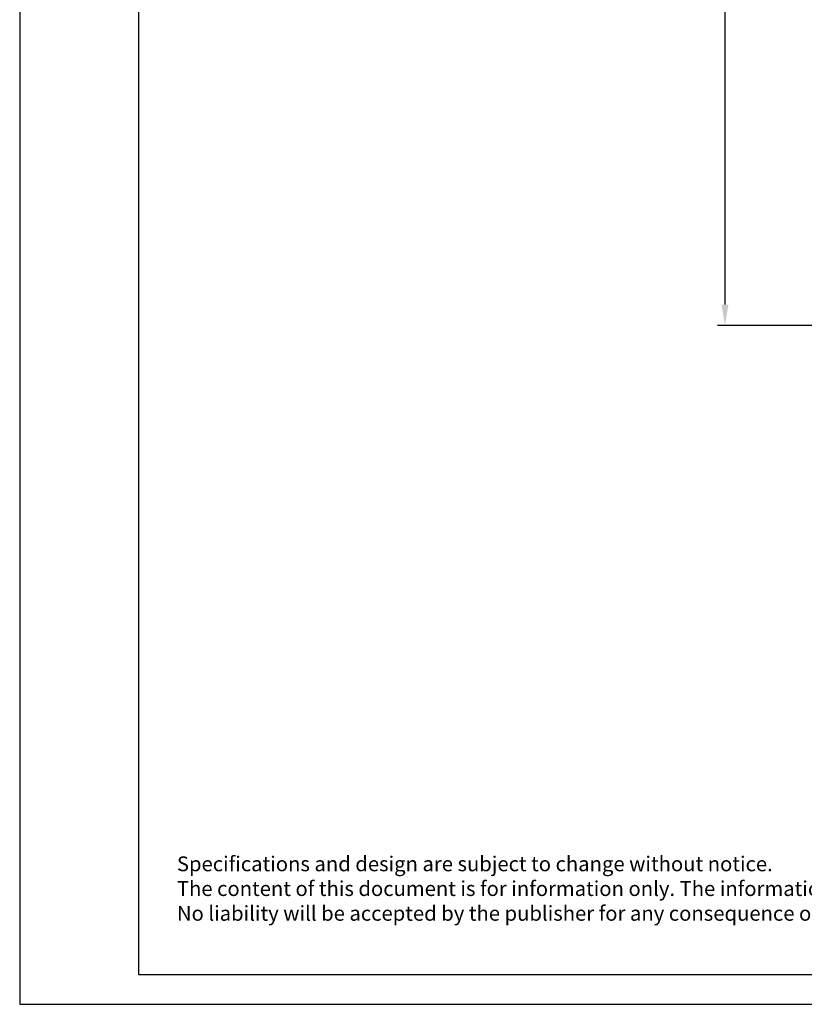
# Model space of a CAD drawing. Units: millimetres. Extents: x 0 to 594, y 0 to 420.
# Drawn here: x 0 to 132, y 0 to 166 of the extents above; entities that cross this region are included whole.
import ezdxf

# ---------------------------------------------------------------- set-up
doc = ezdxf.new("R2010")
doc.units = ezdxf.units.MM
doc.header["$PDSIZE"] = -1
for name, color, linetype in [('abmessung', 3, 'Continuous'), ('RAHMEN025', 7, 'Continuous'), ('RAHMEN07', 5, 'Continuous')]:
    doc.layers.add(name, color=color, linetype=linetype)
doc.dimstyles.new('ISO-25', dxfattribs={"dimtxt": 3.5, "dimasz": 3.5, "dimexe": 1.25, "dimexo": 0.625, "dimgap": 1.5, "dimtad": 1, "dimdec": 1, "dimtxsty": 'Standard', "dimcen": 2.5, "dimadec": 0, "dimazin": 0, "dimtfac": 1, "dimtdec": 1, "dimtmove": 0, "dimatfit": 3, "dimfxl": 0, "dimarcsym": 0})

# ---------------------------------------------------------------- blocks, each defined once
blk = doc.blocks.new('*D13')
at = {"layer": 'abmessung', "color": 0, "lineweight": -2}
for p, q in [((137.56, 325.45), (117.47, 325.45)), ((118.72, 117.85), (118.72, 321.95)), ((135.71, 114.35), (117.47, 114.35))]:
    blk.add_line(p, q, dxfattribs=at)
at = {"layer": 'abmessung', "color": 0}
for points in [[(118.13, 321.95), (119.3, 321.95), (118.72, 325.45)], [(118.13, 117.85), (119.3, 117.85), (118.72, 114.35)]]:
    blk.add_solid(points, dxfattribs=at)
at = {"layer": 'Defpoints', "color": 0}
for p in [(118.72, 325.45), (138.19, 325.45), (136.34, 114.35)]:
    blk.add_point(p, dxfattribs=at)
at = {"layer": 'abmessung', "color": 0, "insert": (115.47, 219.9), "char_height": 3.5, "attachment_point": 5, "rotation": 90}
blk.add_mtext('211', dxfattribs=at)

msp = doc.modelspace()

# ---------------------------------------------------------------- linework, layer by layer
at = {"layer": 'RAHMEN025'}
for p, q in [((0, 420), (0, 0)), ((0, 0), (594, 0))]:
    msp.add_line(p, q, dxfattribs=at)
at = {"layer": 'RAHMEN07'}
for p, q in [((20, 415), (20, 5)), ((20, 5), (589, 5))]:
    msp.add_line(p, q, dxfattribs=at)

# ---------------------------------------------------------------- texts
at = {"layer": 'RAHMEN025', "insert": (26.46, 24.91), "char_height": 2.5, "width": 351.6323, "attachment_point": 1}
msp.add_mtext('Specifications and design are subject to change without notice. \\PThe content of this document is for information only. The information presented in this document does not form part of any quotation or contract, is believed to be accurate and reliable and may be changed without notice. No liability will be accepted by the publisher for any consequence of its use. Publication thereof does neither convey nor imply any license under patent- or other industrial or intellectual property rights.', dxfattribs=at)

# ---------------------------------------------------------------- dimensions: what is measured, and where the dimension line sits
at = {"layer": 'abmessung'}
dim = msp.add_linear_dim(base=(118.72, 325.45), p1=(136.34, 114.35), p2=(138.19, 325.45), angle=90, dimstyle='ISO-25', override={"dimdec": 0}, dxfattribs=at)
dim.commit()
dim.dimension.update_dxf_attribs({"geometry": '*D13', "text_midpoint": (115.47, 219.9)})

doc.saveas('drawing.dxf')
